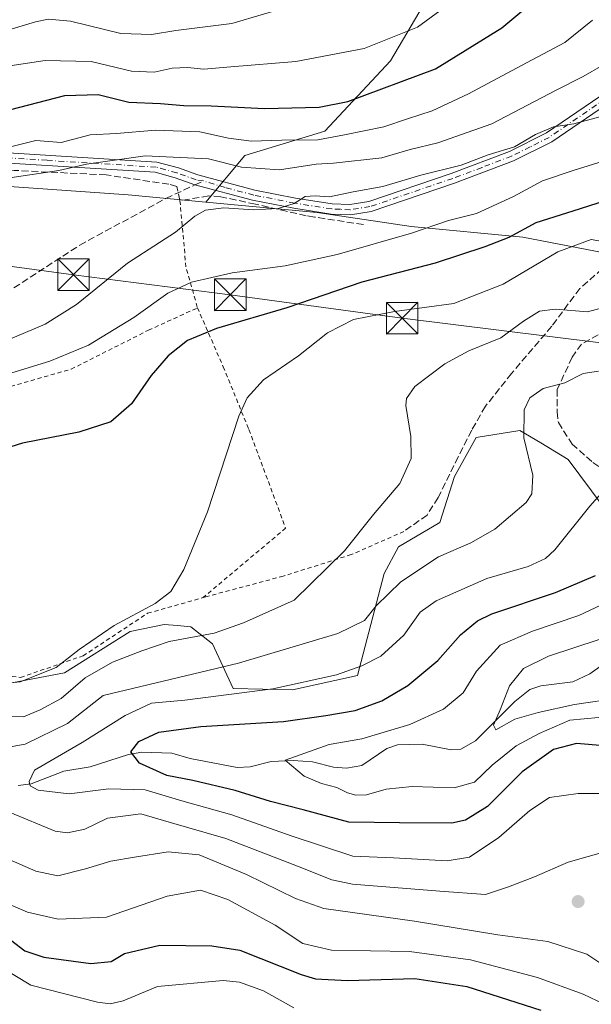
# Model space of a CAD drawing. Units: metres. Extents: x 616811 to 620238, y 4780330 to 4782703.
# Drawn here: x 619589 to 619725, y 4781001 to 4781235 of the extents above; entities that cross this region are included whole.
import ezdxf

# ---------------------------------------------------------------- set-up
doc = ezdxf.new("R2010")
doc.units = ezdxf.units.M
doc.header["$MEASUREMENT"] = 0
for name, pattern in [('DGN Style 2', [1.6480167562047852, 0.988810053722871, -0.6592067024819142]), ('DGN Style 3', [2.307223458686699, 1.648016756204785, -0.6592067024819142]), ('DGN Style 4', [2.6384748266838614, 1.318413404963828, -0.6592067024819142, 0.001648016756204785, -0.6592067024819142])]:
    doc.linetypes.add(name, pattern=pattern)
for name, color, linetype, lineweight in [('Alambrada', 7, 'DGN Style 2', 0), ('Arbolado forestal CxS', 92, 'Continuous', 0), ('Camino Cxs', 7, 'Continuous', 0), ('Camino eje', 30, 'DGN Style 4', 13), ('Cima', 7, 'Continuous', 0), ('Comarca CxS', 21, 'Continuous', 0), ('Comunidad Autónoma CxS', 142, 'Continuous', 0), ('Corriente natural lineal', 142, 'Continuous', 13), ('Curva de nivel maestra', 30, 'Continuous', 30), ('Curva de nivel normal', 30, 'Continuous', 0), ('Municipio CxS', 4, 'Continuous', 0), ('Muro lineal', 1, 'DGN Style 3', 13), ('Pastizal CxS', 92, 'Continuous', 0), ('Prado CxS', 92, 'Continuous', 0), ('Provincia CxS', 1, 'Continuous', 0), ('Punto de cota en terreno', 7, 'Continuous', 0), ('Senda', 7, 'DGN Style 3', 0), ('Senda no paivmentada conexión', 7, 'DGN Style 3', 0), ('Tendido', 6, 'Continuous', 0), ('Torre de tendido puntual', 7, 'Continuous', 0)]:
    doc.layers.add(name, color=color, linetype=linetype, lineweight=lineweight)

# ---------------------------------------------------------------- blocks, each defined once
blk = doc.blocks.new('*U14')
at = {"layer": 'Arbolado forestal CxS', "color": 92, "linetype": 'Continuous', "lineweight": 0}
blk.add_polyline3d([(619584.5103000002, 4781076.906099999, 446.0212000000029), (619600.0560999997, 4781079.7871, 444.9545999999973), (619615.6023000004, 4781089.5811, 444.9361000000063), (619623.6634999998, 4781091.3093, 444.0669000000053), (619626.8419000005, 4781091.020099999, 443.3969999999972), (619629.9967, 4781090.732899999, 442.7017999999953), (619635.1788999997, 4781086.699899999, 440.2783999999957), (619640.1020999998, 4781076.084100001, 433.0865999999951), (619654.1799, 4781075.754100001, 431.3714000000036), (619669.5855, 4781079.1909, 430.8157999999967), (619675.9193000002, 4781103.387700001, 437.850099999996), (619679.3740999997, 4781109.725099999, 438.6543999999994), (619689.1624999996, 4781115.485900001, 438.4747000000062), (619692.6162999999, 4781126.4323, 439.2396000000008), (619697.7981000004, 4781135.6505, 437.1585999999952), (619708.1624999996, 4781137.3783, 435.0706000000064), (619713.1442999998, 4781134.387900001, 434.627999999997), (619719.6785000004, 4781130.465299999, 433.5344999999944), (619736.2770999996, 4781108.132099999, 424.841499999995)], dxfattribs=at)
blk = doc.blocks.new('5PATER')
at = {"layer": 'Punto de cota en terreno', "linetype": 'Continuous', "lineweight": 0}
h = blk.add_hatch(color=51, dxfattribs=at)
edge = h.paths.add_edge_path()
edge.add_ellipse((0, 0), major_axis=(-0.1095731443231308, -0.1110710700762829), ratio=0.9994222409660322, start_angle=0, end_angle=360)
blk = doc.blocks.new('5TTEND')
at = {"layer": 'Cima', "color": 7, "linetype": 'Continuous', "lineweight": 0}
for p, q in [((-0.375, 0.3754), (0.375, -0.3746)), ((0.3720000000000001, 0.3784000000000001), (-0.3720000000000001, -0.3776))]:
    blk.add_line(p, q, dxfattribs=at)
at = {"layer": 'Cima', "color": 7, "linetype": 'Continuous', "lineweight": 0, "flags": 128}
blk.add_lwpolyline([(-0.375, -0.3746), (0.375, -0.3746), (0.375, 0.3754), (-0.375, 0.3754), (-0.3720000000000001, -0.3776)], dxfattribs=at)

msp = doc.modelspace()

# ---------------------------------------------------------------- linework, layer by layer
at = {"layer": 'Alambrada', "color": 7, "linetype": 'DGN Style 2', "lineweight": 0, "extrusion": (0.727304165257044, -0.1259841171582263, 0.6746529874117633), "elevation": -151384.8259340077, "flags": 128}
msp.add_lwpolyline([(4816793.416431998, 138991.3265593452), (4816778.061074539, 138985.2478613853), (4816769.030185537, 138978.8073055224)], dxfattribs=at)
at = {"layer": 'Alambrada', "color": 7, "linetype": 'DGN Style 2', "lineweight": 0}
for points in [[(619547.3201000001, 4781148.220100001, 459.0893000000069), (619547.3800999997, 4781148.090100001, 459.0531999999948), (619549.5301000001, 4781143.1501, 457.4312000000064), (619560.9401000004, 4781141.110099999, 455.6915000000009), (619584.1401000004, 4781146.9101, 456.1778999999952), (619601.6401000004, 4781151.9101, 454.3334999999934), (619619.9501, 4781161.1501, 453.6523000000016), (619631.6201, 4781166.470100001, 452.9033000000054)], [(619631.6201, 4781166.470100001, 452.9033000000054), (619637.7200999996, 4781152.4801, 447.6214999999939), (619643.8400999998, 4781137.5601, 444.6564000000071), (619652.5500999996, 4781114.1601, 442.8159000000014), (619632.9301000005, 4781097.6601, 452.0124999999971)], [(619511.5100999996, 4781117.7501, 450.1619999999967), (619518.0500999996, 4781089.640100001, 453.6324000000022), (619535.6401000004, 4781086.5601, 458.459400000007), (619560.1201, 4781081.5801, 454.6261999999988), (619577.7500999998, 4781080.0001, 456.6627000000008), (619589.6001000004, 4781078.710100001, 453.2945999999939), (619604.4600999998, 4781083.840100001, 449.6836000000039), (619619.7801000001, 4781093.960100001, 454.3007000000071), (619632.9301000005, 4781097.6601, 452.0124999999971)], [(619680.6401000004, 4781113.380100001, 443.2541000000056), (619668.1201, 4781107.870100001, 440.3637000000017), (619651.9901000002, 4781102.770099999, 442.1315000000032), (619633.9200999998, 4781097.940099999, 450.2716999999975), (619632.9301000005, 4781097.6601, 452.0124999999971)]]:
    msp.add_polyline3d(points, dxfattribs=at)
at = {"layer": 'Arbolado forestal CxS', "color": 92, "linetype": 'Continuous', "lineweight": 0}
for points in [[(619633.6042999999, 4781191.547900001, 461.5610000000015), (619660.0500999996, 4781189.078500001, 460.2021999999997), (619682.3833, 4781185.769900001, 457.2945000000037), (619708.8523000004, 4781183.2885, 450.0240999999951), (619745.8739, 4781176.100299999, 442.4839999999967), (619756.8176999995, 4781184.745100001, 448.5317000000068), (619766.0339000003, 4781199.729699999, 453.4671999999992), (619765.4578999998, 4781217.595100001, 461.032600000006), (619782.7370999996, 4781237.767700001, 465.5334000000003), (619802.8960999995, 4781248.140900001, 466.3643000000012), (619817.1964999996, 4781253.144500001, 466.6839999999939), (619830.4433000004, 4781258.331300001, 468.6763000000064), (619838.5075000003, 4781264.671499999, 470.1689999999944), (619845.4197000006, 4781272.164100001, 470.2277999999933), (619855.2119000005, 4781275.045700001, 468.027700000006), (619871.9153000005, 4781290.0295, 474.3554000000004), (619886.3152999999, 4781310.777899999, 483.047900000005), (619884.5869000005, 4781322.303500001, 485.8144999999931), (619877.0991000002, 4781324.0329, 486.209799999997), (619857.5147000002, 4781317.6939, 487.9808000000049), (619844.2675000001, 4781318.846100001, 490.0516999999964), (619837.9313000003, 4781325.761499999, 492.9507000000012), (619824.7021000005, 4781358.960300001, 504.3634000000021)], [(619745.8739, 4781176.100299999, 442.4839999999967), (619708.8523000004, 4781183.2885, 450.0240999999951), (619682.3833, 4781185.769900001, 457.2945000000037), (619660.0500999996, 4781189.078500001, 460.2021999999997), (619633.6042999999, 4781191.547900001, 461.5610000000015), (619642.8762999997, 4781202.650900001, 468.9955000000046), (619661.8904999997, 4781208.415899999, 472.6781999999948), (619677.4477000004, 4781225.1347, 479.4823000000034), (619687.2424999997, 4781241.854499999, 482.8911999999983)], [(619687.2424999997, 4781241.854499999, 482.8911999999983), (619677.4477000004, 4781225.1347, 479.4823000000034), (619661.8904999997, 4781208.415899999, 472.6781999999948), (619642.8762999997, 4781202.650900001, 468.9955000000046), (619633.6042999999, 4781191.547900001, 461.5610000000015)], [(619584.5103000002, 4781076.906099999, 446.0212000000029), (619600.0560999997, 4781079.7871, 444.9545999999973), (619615.6023000004, 4781089.5811, 444.9361000000063), (619623.6634999998, 4781091.3093, 444.0669000000053), (619626.8419000005, 4781091.020099999, 443.3969999999972), (619629.9967, 4781090.732899999, 442.7017999999953), (619635.1788999997, 4781086.699899999, 440.2783999999957), (619640.1020999998, 4781076.084100001, 433.0865999999951), (619654.1799, 4781075.754100001, 431.3714000000036), (619669.5855, 4781079.1909, 430.8157999999967), (619675.9193000002, 4781103.387700001, 437.850099999996), (619679.3740999997, 4781109.725099999, 438.6543999999994), (619689.1624999996, 4781115.485900001, 438.4747000000062), (619692.6162999999, 4781126.4323, 439.2396000000008), (619697.7981000004, 4781135.6505, 437.1585999999952), (619708.1624999996, 4781137.3783, 435.0706000000064), (619713.1442999998, 4781134.387900001, 434.627999999997), (619719.6785000004, 4781130.465299999, 433.5344999999944), (619736.2770999996, 4781108.132099999, 424.841499999995)]]:
    msp.add_polyline3d(points, dxfattribs=at)
at = {"layer": 'Camino Cxs', "color": 7, "linetype": 'Continuous', "lineweight": 0}
for points in [[(619570.1801000005, 4781204.340100001, 482.3046999999933), (619621.9901000002, 4781201.090100001, 470.9014000000025), (619627.0701000001, 4781199.700099999, 468.3377999999939), (619631.6700999998, 4781198.020099999, 464.8904000000039), (619645.2500999998, 4781194.450099999, 468.0026999999973), (619654.9001000002, 4781192.550100001, 464.0899000000064), (619663.6101000002, 4781191.1801, 466.4168999999966), (619667.8101000005, 4781191.0001, 463.7032000000036), (619672.2801000001, 4781191.710100001, 461.8724999999977), (619691.8400999998, 4781198.350099999, 474.0197999999946), (619705.7001, 4781203.610099999, 474.0028000000021), (619714.5000999998, 4781208.0101, 470.9499000000069), (619732.5900999998, 4781220.390100001, 476.4977999999974)], [(619570.1801000005, 4781204.340100001, 482.3046999999933), (619621.9901000002, 4781201.090100001, 470.9014000000025), (619627.0701000001, 4781199.700099999, 468.3377999999939), (619631.6700999998, 4781198.020099999, 464.8904000000039), (619645.2500999998, 4781194.450099999, 468.0026999999973), (619654.9001000002, 4781192.550100001, 464.0899000000064), (619663.6101000002, 4781191.1801, 466.4168999999966), (619667.8101000005, 4781191.0001, 463.7032000000036), (619672.2801000001, 4781191.710100001, 461.8724999999977), (619691.8400999998, 4781198.350099999, 474.0197999999946), (619705.7001, 4781203.610099999, 474.0028000000021), (619714.5000999998, 4781208.0101, 470.9499000000069), (619732.5900999998, 4781220.390100001, 476.4977999999974)], [(619733.7301000003, 4781218.190099999, 475.1545999999944), (619715.7500999998, 4781205.890100001, 469.2391000000061), (619706.6901000004, 4781201.350099999, 473.6509999999981), (619692.6700999998, 4781196.040100001, 474.6662000000069), (619672.8701, 4781189.3201, 461.8105000000069), (619667.9600999998, 4781188.540100001, 463.3313999999955), (619663.3601000002, 4781188.7301, 465.520399999994), (619654.4700999996, 4781190.130100001, 462.7473999999929), (619644.7001, 4781192.050100001, 465.442200000005), (619630.9792999999, 4781195.660700001, 463.6203999999998), (619626.3300999999, 4781197.360099999, 465.6937999999937), (619621.5900999998, 4781198.6601, 467.6110999999946), (619570.1201, 4781201.880100001, 481.8484000000026)], [(619733.7301000003, 4781218.190099999, 475.1545999999944), (619715.7500999998, 4781205.890100001, 469.2391000000061), (619706.6901000004, 4781201.350099999, 473.6509999999981), (619692.6700999998, 4781196.040100001, 474.6662000000069), (619672.8701, 4781189.3201, 461.8105000000069), (619667.9600999998, 4781188.540100001, 463.3313999999955), (619663.3601000002, 4781188.7301, 465.520399999994), (619654.4700999996, 4781190.130100001, 462.7473999999929), (619644.7001, 4781192.050100001, 465.442200000005), (619630.9792999999, 4781195.660700001, 463.6203999999998), (619626.3300999999, 4781197.360099999, 465.6937999999937), (619621.5900999998, 4781198.6601, 467.6110999999946), (619570.1201, 4781201.880100001, 481.8484000000026)]]:
    msp.add_polyline3d(points, dxfattribs=at)
at = {"layer": 'Camino eje', "color": 30, "linetype": 'DGN Style 4', "lineweight": 13}
for points in [[(619742.4659000002, 4781222.720100001, 470.7495999999956), (619737.9401000004, 4781221.095100001, 477.6989999999933), (619733.1601, 4781219.290100001, 475.7514999999985), (619715.1250999998, 4781206.950099999, 469.9661999999954), (619710.5950999996, 4781204.6801, 471.7893999999943), (619706.1951000001, 4781202.4801, 473.5197999999946), (619699.1851000005, 4781199.825099999, 474.0865999999951), (619692.2550999997, 4781197.1951, 474.6542999999947), (619672.5751, 4781190.515100001, 461.8025999999954), (619667.8850999996, 4781189.770099999, 463.5145000000048), (619665.5850999998, 4781189.8651, 464.7538999999961), (619663.4851000002, 4781189.9551, 465.9795000000013), (619654.6851000005, 4781191.340100001, 463.4073999999965), (619644.9751000004, 4781193.2501, 466.4640000000073), (619638.1851000005, 4781195.0351, 464.6298999999999), (619633.0077000001, 4781196.5897, 463.7848999999987)], [(619633.0077000001, 4781196.5897, 463.7848999999987), (619631.3051000005, 4781196.850099999, 464.1331999999966), (619626.7001, 4781198.530099999, 466.998900000006), (619621.7901, 4781199.8751, 469.2801000000036), (619595.8850999996, 4781201.5001, 473.4526000000042), (619570.1501000002, 4781203.110099999, 482.7761000000028), (619567.6651, 4781203.075099999, 484.2217999999993), (619565.0500999996, 4781203.0351, 482.804999999993), (619559.9600999998, 4781202.2751, 479.8968000000023), (619555.4700999996, 4781201.1251, 476.758799999996), (619541.3201000001, 4781196.085100001, 472.8638999999966), (619539.0251000002, 4781195.495100001, 472.2801000000036), (619536.6051000003, 4781194.8751, 471.7289000000019), (619533.8651000002, 4781194.5001, 471.4014000000025), (619531.2150999998, 4781194.140100001, 471.0629000000045), (619524.8551000003, 4781193.4901, 470.653999999995), (619518.4751000004, 4781192.840100001, 470.4756000000052), (619517.1993000006, 4781192.5417, 470.2890000000043)]]:
    msp.add_polyline3d(points, dxfattribs=at)
at = {"layer": 'Comarca CxS', "color": 21, "linetype": 'Continuous', "lineweight": 0}
msp.add_3dface([(620238.0400009258, 4780388.929982164), (616850.8700008983, 4780329.979982166), (616811.1000008978, 4782643.559982143), (620197.1400009242, 4782702.509982143)], dxfattribs=at)
at = {"layer": 'Comunidad Autónoma CxS', "color": 142, "linetype": 'Continuous', "lineweight": 0}
msp.add_3dface([(620238.0400009258, 4780388.929982164), (616850.8700008983, 4780329.979982166), (616811.1000008978, 4782643.559982143), (620197.1400009242, 4782702.509982143)], dxfattribs=at)
at = {"layer": 'Corriente natural lineal', "color": 142, "linetype": 'Continuous', "lineweight": 13}
msp.add_polyline3d([(619588.9923, 4781053.090700001, 430.6376000000019), (619592.1142999995, 4781053.421, 430.130799999999), (619599.8756999997, 4781056.4529, 428.6330000000017), (619606.1293000003, 4781057.490800001, 427.3325000000041), (619615.2566000001, 4781060.438100001, 425.922000000006), (619618.3872999996, 4781060.9332, 424.5807000000059), (619625.5163000004, 4781060.705800001, 423.5694999999978), (619629.8636999996, 4781059.4889, 423.4360000000015), (619641.0643999996, 4781057.334100001, 422.2755000000034), (619644.1506000003, 4781057.493600001, 421.9345999999932), (619649.1085999999, 4781058.723900001, 422.0305999999982), (619654.3317999998, 4781058.978399999, 421.6162999999942), (619658.8986999998, 4781058.708000001, 420.6549999999989), (619663.8821999999, 4781057.4157, 419.3122000000003), (619667.0124000004, 4781057.151000001, 418.9244000000036), (619670.6607999997, 4781057.7917, 418.4326000000001), (619676.5604999998, 4781061.798599999, 419.5163999999932), (619679.1409999998, 4781062.694700001, 419.4535999999935), (619684.9669000005, 4781062.897, 418.8506999999955), (619691.8278000001, 4781061.547499999, 417.6294999999955), (619694.1709000003, 4781061.6569, 417.2176999999938), (619697.6453999998, 4781063.6823, 416.7994000000036), (619706.9884000003, 4781073.016200001, 415.1178999999975), (619710.5373000001, 4781075.8369, 414.3763999999938), (619713.1178000001, 4781076.7138, 413.6067999999942), (619720.7128, 4781077.6962, 412.5896999999969), (619724.7666999997, 4781079.572799999, 412.9943000000058), (619731.3258999997, 4781084.266000001, 414.5451999999932)], dxfattribs=at)
at = {"layer": 'Curva de nivel maestra', "color": 30, "linetype": 'Continuous', "lineweight": 30, "flags": 128}
for points, elevation in [([(619587.3099999996, 4781213.5801), (619600.0999999996, 4781216.860099999), (619608.0199999996, 4781217.120100001), (619615.3200000003, 4781215.3201), (619622.8499999996, 4781214.960100001), (619628.3499999996, 4781214.5001), (619634.8700000001, 4781214.440099999), (619647.4900000002, 4781213.8201), (619660.4800000006, 4781214.140100001), (619667.3499999996, 4781215.440099999), (619688.1200000001, 4781223.220100001), (619703.8700000001, 4781232.960100001), (619713.8700000001, 4781241.3301)], 475), ([(619730.4000000004, 4781192.550100001), (619720.7400000002, 4781189.4001), (619711.9699999997, 4781186.620100001), (619705.5899999999, 4781183.140100001), (619699.8700000001, 4781180.9801), (619688.0700000003, 4781177.050100001), (619670.6799999997, 4781172.540100001), (619652.7999999998, 4781166.4901), (619636.1399999997, 4781161.5701), (619629.2599999999, 4781158.710100001), (619624.6600000003, 4781155.040100001), (619620.6200000001, 4781150.370100001), (619615.9299999997, 4781143.710100001), (619611, 4781139.380100001), (619603.4299999997, 4781136.960100001), (619590.0599999996, 4781134.340100001), (619581.6500000004, 4781131.710100001)], 450), ([(619733.8399999999, 4781062.030099999), (619721.6399999997, 4781063.050100001), (619716.1600000003, 4781061.640100001), (619708.7400000002, 4781056.270099999), (619700.5099999999, 4781048.100099999), (619695.2300000006, 4781044.840100001), (619692.0499999998, 4781044.140100001), (619679.5899999999, 4781044.1601), (619667.5499999998, 4781044.3201), (619656.7300000006, 4781047.2401), (619648.9299999997, 4781049.2601), (619640.5300000003, 4781051.890100001), (619630.5, 4781054.2601), (619624.3099999996, 4781055.4301), (619617.8799999999, 4781058.390100001), (619615.7999999998, 4781061.0601), (619617.6799999997, 4781063.520099999), (619622.4400000004, 4781065.700099999), (619632.4000000004, 4781067.100099999), (619652.0199999996, 4781068.280099999), (619662.0700000003, 4781069.690099999), (619669.0599999996, 4781070.9001), (619675.4100000003, 4781073.170100001), (619681.5800000001, 4781076.770099999), (619688.6600000003, 4781082.7501), (619694.0499999998, 4781088.790100001), (619698.1500000004, 4781092.170100001), (619701.5300000003, 4781093.8201), (619716.6500000004, 4781098.880100001), (619726.0999999996, 4781102.940099999)], 425), ([(619585.1200000001, 4781017.9801), (619590.5899999999, 4781013.770099999), (619595.0899999999, 4781012.2601), (619606.2800000003, 4781010.800100001), (619611.1100000005, 4781011.270099999), (619614.2699999996, 4781013.1601), (619622.7000000002, 4781015.170100001), (619635.0599999996, 4781014.9801), (619641.6500000004, 4781013.920100001), (619656.2100000001, 4781008.190099999), (619659.6500000004, 4781007.1501), (619667.2100000001, 4781006.7501), (619683.2000000002, 4781007.200099999), (619695.5599999996, 4781005.3301), (619713.1600000003, 4780999.690099999)], 450)]:
    msp.add_lwpolyline(points, dxfattribs=dict(at, elevation=elevation))
at = {"layer": 'Curva de nivel normal', "color": 30, "linetype": 'Continuous', "lineweight": 0, "flags": 128}
for points, elevation in [([(619692.4100000003, 4781239.350000001), (619683.8799999999, 4781233.130000001), (619671.2199999997, 4781228.060000001), (619654.9800000006, 4781224.960000001), (619639.5199999996, 4781223.680000001), (619633.1100000005, 4781223.140000001), (619629.2800000003, 4781223.550000001), (619625.5999999996, 4781223.4), (619621.3099999996, 4781222.449999999), (619615.9600000001, 4781222.630000001), (619606.3300000001, 4781224.960000001), (619595.4699999997, 4781225.17), (619577.0099999999, 4781222.449999999), (619560.8099999996, 4781219.75), (619539.8799999999, 4781218.74), (619529.3799999999, 4781218.730000001), (619522.5800000001, 4781218.58), (619514.0700000003, 4781219.529999999), (619507.5, 4781221.41), (619502.1200000001, 4781222.65), (619495.4600000001, 4781224.550000001), (619489.0099999999, 4781226.74), (619469.1799999997, 4781238.960000001)], 480), ([(619654.8399999999, 4781238.390000001), (619639.7599999999, 4781233.980000001), (619626.4400000004, 4781232.310000001), (619620.7300000006, 4781231.359999999), (619613.4299999997, 4781231.619999999), (619601.4299999997, 4781234.57), (619596.25, 4781235.039999999), (619593.1799999997, 4781234.380000001), (619578.54, 4781230.01), (619565.5899999999, 4781227.34), (619550.8099999996, 4781226.699999999), (619540.1900000004, 4781227.199999999), (619527.8799999999, 4781228.83), (619516.6500000004, 4781231.4), (619499.3700000001, 4781237.119999999)], 485), ([(619587.2199999997, 4781204.710000001), (619593.2400000002, 4781206.210000001), (619599.2699999996, 4781205.75), (619606.0999999996, 4781207.58), (619612.3600000005, 4781207.83), (619621.6100000005, 4781208.640000001), (619632.2100000001, 4781208.300000001), (619639.0099999999, 4781206.789999999), (619644.4199999999, 4781206.07), (619651.6799999997, 4781206.279999999), (619660.2100000001, 4781206.4), (619666.54, 4781207.57), (619675.8700000001, 4781209.42), (619681.5199999996, 4781211.359999999), (619687.3300000001, 4781213.230000001), (619696, 4781217.26), (619709.7400000002, 4781224.630000001), (619718.8700000001, 4781229.51), (619725.3899999997, 4781234.810000001)], 470), ([(619587.0800000001, 4781197.34), (619598.6500000004, 4781199.08), (619605.2599999999, 4781200.59), (619619.2100000001, 4781202.600000001), (619634.2599999999, 4781201.82), (619642.0800000001, 4781199.9), (619651.0599999996, 4781199.220000001), (619659.8099999996, 4781200.59), (619663.8799999999, 4781200.82), (619675.4299999997, 4781202.050000001), (619682.1100000005, 4781204.050000001), (619688.6699999999, 4781205.65), (619701.5099999999, 4781210.15), (619716.7800000003, 4781218.15), (619723.2000000002, 4781221.41), (619727.8600000005, 4781224.109999999)], 465), ([(619577.2199999997, 4781154.949999999), (619595.4600000001, 4781162.600000001), (619602.9000000004, 4781167.300000001), (619615, 4781177.060000001), (619626.3799999999, 4781184.439999999), (619631, 4781188.220000001), (619633.54, 4781189.689999999), (619637.8799999999, 4781190.199999999), (619644.8799999999, 4781189.74), (619650.8099999996, 4781190.029999999), (619654.5999999996, 4781191.220000001), (619657.1799999997, 4781192.890000001), (619659.5800000001, 4781193.100000001), (619662.9699999997, 4781192.789999999), (619668.5899999999, 4781194.050000001), (619675.6100000005, 4781195.32), (619684.6500000004, 4781197.970000001), (619694.25, 4781200.32), (619700.6299999999, 4781202.77), (619706.8700000001, 4781204.720000001), (619711.9199999999, 4781207.640000001), (619716.1900000004, 4781209.480000001), (619720.9900000002, 4781210.180000001), (619727.2000000002, 4781211.83)], 460), ([(619586.4699999997, 4781150.76), (619596.5199999996, 4781153.810000001), (619605.7599999999, 4781157.609999999), (619616.5199999996, 4781164.189999999), (619624.54, 4781169.970000001), (619630.2100000001, 4781172.600000001), (619639.8799999999, 4781174.789999999), (619652.4299999997, 4781176.439999999), (619664.7699999996, 4781179.109999999), (619682.4199999999, 4781184.220000001), (619691.2000000002, 4781187.199999999), (619697.9000000004, 4781188.859999999), (619706.6699999999, 4781192.869999999), (619713.5700000003, 4781196.619999999), (619720.8700000001, 4781199.07), (619729.2000000002, 4781201.699999999)], 455), ([(619730.5, 4781181.76), (619725.0999999996, 4781182.66), (619717.1799999997, 4781179.789999999), (619704.1900000004, 4781172.100000001), (619692.5199999996, 4781167.5), (619678.4100000003, 4781165.619999999), (619668.6399999997, 4781163.67), (619662.4800000006, 4781160.5), (619655.5700000003, 4781155.039999999), (619647.3200000003, 4781149.369999999), (619643.3899999997, 4781145.100000001), (619641.4199999999, 4781140.710000001), (619633.9900000002, 4781118.039999999), (619628.3600000005, 4781104.32), (619625.3200000003, 4781099.130000001), (619621.54, 4781096.26), (619611.7999999998, 4781091.029999999), (619603.5199999996, 4781085.380000001), (619598.0800000001, 4781081.07), (619589.5199999996, 4781077.699999999), (619580.5099999999, 4781076.789999999)], 445), ([(619582.0300000003, 4781069.529999999), (619590.2699999996, 4781069.34), (619594.25, 4781071.039999999), (619599.25, 4781073.74), (619604.9500000002, 4781078.619999999), (619611.4500000002, 4781082.32), (619618.4199999999, 4781085), (619624.8499999996, 4781087.25), (619635.54, 4781089.230000001), (619642.54, 4781091.699999999), (619654.5800000001, 4781097.050000001), (619666.5300000003, 4781108.75), (619673.4199999999, 4781117.369999999), (619679.6500000004, 4781124.800000001), (619682.3499999996, 4781130.710000001), (619682.2999999998, 4781135.930000001), (619681.1299999999, 4781143.279999999), (619681.2300000006, 4781144.970000001), (619683.2300000006, 4781147.76), (619690.3200000003, 4781153.199999999), (619696.0700000003, 4781156.300000001), (619703.6799999997, 4781159.350000001), (619709.0700000003, 4781163.32), (619712.8700000001, 4781165.67), (619716.54, 4781166.180000001), (619724.2300000006, 4781165.5), (619729.5300000003, 4781166.92)], 440), ([(619726.8099999996, 4781151.430000001), (619723.2000000002, 4781150.890000001), (619718.8700000001, 4781148.689999999), (619713.7000000002, 4781147.32), (619710.5199999996, 4781145.140000001), (619709.2300000006, 4781142.24), (619709.1299999999, 4781135.640000001), (619711.2699999996, 4781126.710000001), (619710.9900000002, 4781122.279999999), (619709.6699999999, 4781120.24), (619702.2000000002, 4781113.930000001), (619696.5300000003, 4781110.689999999), (619688.8700000001, 4781107.369999999), (619679.9100000003, 4781101.430000001), (619674.04, 4781095.74), (619671.2400000002, 4781092.230000001), (619664.9100000003, 4781089.130000001), (619641.3600000005, 4781082.100000001), (619609.2199999997, 4781074.4), (619600.75, 4781067.74), (619590.6900000004, 4781062.859999999), (619587.6299999999, 4781062.32)], 435), ([(619736.3700000001, 4781051.15), (619722.04, 4781051.140000001), (619715.2400000002, 4781050.220000001), (619710.5300000003, 4781047.09), (619703.2000000002, 4781040.720000001), (619696.2000000002, 4781036.029999999), (619690.8700000001, 4781035.15), (619678.2000000002, 4781035.880000001), (619668.54, 4781036.310000001), (619653.8600000005, 4781041.100000001), (619639.79, 4781046.100000001), (619627.8799999999, 4781049.42), (619619.1500000004, 4781052.02), (619610.5599999996, 4781052.300000001), (619601.1100000005, 4781051.08), (619593.7999999998, 4781051.960000001), (619591.8799999999, 4781052.949999999), (619591.6799999997, 4781053.970000001), (619592.9000000004, 4781056.730000001), (619604.2100000001, 4781063.300000001), (619614.4100000003, 4781069.699999999), (619620.6699999999, 4781072.600000001), (619628.5700000003, 4781073.34), (619649.5199999996, 4781075.99), (619664.5899999999, 4781079.32), (619670.6399999997, 4781081.439999999), (619675.1200000001, 4781083.800000001), (619680.5800000001, 4781088.710000001), (619684.5, 4781094.180000001), (619688.3300000001, 4781096.890000001), (619700.2999999998, 4781102.180000001), (619710.1699999999, 4781105.050000001), (619714.2999999998, 4781106.980000001), (619716.4900000002, 4781109.050000001), (619724.79, 4781119.380000001), (619730.04, 4781125.26)], 430), ([(619730.2699999996, 4781069.480000001), (619720, 4781068.550000001), (619712.7800000003, 4781065.380000001), (619707.2599999999, 4781062.5), (619701.5800000001, 4781057.890000001), (619697.3799999999, 4781053.859999999), (619692.6100000005, 4781052.51), (619682.5999999996, 4781052.83), (619676.3899999997, 4781052.16), (619671.75, 4781050.83), (619669.2199999997, 4781050.720000001), (619667.2300000006, 4781051.34), (619664.7199999997, 4781052.609999999), (619661.0700000003, 4781053.51), (619656.9800000006, 4781055.26), (619652.4100000003, 4781059.060000001), (619662.9100000003, 4781062.75), (619670.6100000005, 4781064.109999999), (619682.0300000003, 4781067.57), (619690.04, 4781071.210000001), (619694.7000000002, 4781075.039999999), (619697.8700000001, 4781080.220000001), (619703.5300000003, 4781086.390000001), (619711.2000000002, 4781089.710000001), (619722.2000000002, 4781093.380000001), (619742.1900000004, 4781102.84)], 420), ([(619731.9699999997, 4781073.83), (619721.1200000001, 4781072.310000001), (619712.54, 4781070.390000001), (619706.9500000002, 4781068.800000001), (619702.4500000002, 4781066.300000001), (619701.8899999997, 4781067.350000001), (619703.5099999999, 4781071.02), (619705.7400000002, 4781076.720000001), (619709.04, 4781080.859999999), (619715, 4781083.789999999), (619727, 4781087.680000001)], 415), ([(619587.1100000005, 4781046.619999999), (619597.8300000001, 4781042.24), (619600.7300000006, 4781041.810000001), (619604.8600000005, 4781042.699999999), (619610.2100000001, 4781045.310000001), (619618.1600000003, 4781046.34), (619624.9000000004, 4781044.359999999), (619638.3600000005, 4781040.439999999), (619655.3499999996, 4781033.869999999), (619663.4900000002, 4781030.65), (619668.4299999997, 4781029.619999999), (619689.1500000004, 4781028), (619699.9800000006, 4781027.189999999), (619705.4600000001, 4781029.029999999), (619711.6399999997, 4781031.4), (619719.6799999997, 4781034.84), (619729.1200000001, 4781037.57)], 435), ([(619729.5599999996, 4781009.350000001), (619724.1100000005, 4781013), (619714.79, 4781015.99), (619702.9800000006, 4781017.58), (619683.1699999999, 4781020.850000001), (619661.6299999999, 4781023.850000001), (619654.9000000004, 4781026.24), (619643.2400000002, 4781031.92), (619632.0300000003, 4781036.57), (619624.6699999999, 4781037.310000001), (619616.6600000003, 4781036), (619611.0300000003, 4781035.060000001), (619605.0499999998, 4781033.279999999), (619598.4699999997, 4781031.640000001), (619593.2000000002, 4781032.710000001), (619580.4400000004, 4781038.220000001)], 440), ([(619576.3799999999, 4781029.310000001), (619591.2199999997, 4781022.949999999), (619598.5499999998, 4781021.32), (619610.04, 4781021.789999999), (619624.3899999997, 4781026.779999999), (619632.3399999999, 4781028.199999999), (619638.7999999998, 4781025.980000001), (619650.0300000003, 4781019.880000001), (619656.6600000003, 4781015.52), (619663.4699999997, 4781013.99), (619681.9299999997, 4781013.630000001), (619696.4100000003, 4781011.630000001), (619712.3399999999, 4781007.470000001), (619723.2400000002, 4781003.480000001), (619728.2199999997, 4781001.15)], 445), ([(619654.4800000006, 4781000.279999999), (619647.2999999998, 4781004.26), (619641.6299999999, 4781006.34), (619637.6799999997, 4781006.789999999), (619622.0899999999, 4781005.300000001), (619613.9600000001, 4781001.930000001), (619610.8399999999, 4781001.230000001), (619607.8700000001, 4781001.609999999), (619592.0499999998, 4781005.65), (619581.3499999996, 4781012.02)], 455)]:
    msp.add_lwpolyline(points, dxfattribs=dict(at, elevation=elevation))
at = {"layer": 'Municipio CxS', "color": 4, "linetype": 'Continuous', "lineweight": 0}
msp.add_3dface([(620238.0400009258, 4780388.929982164), (616850.8700008983, 4780329.979982166), (616811.1000008978, 4782643.559982143), (620197.1400009242, 4782702.509982143)], dxfattribs=at)
at = {"layer": 'Muro lineal', "color": 1, "linetype": 'DGN Style 3', "lineweight": 13}
for points in [[(619671.0301000001, 4781186.2401, 462.6983999999939), (619659.3901000004, 4781188.020099999, 463.8218999999954), (619657.4600999998, 4781188.3301, 462.8303000000015), (619645.3701, 4781191.100099999, 465.1633000000002), (619637.1700999998, 4781192.840100001, 462.6818999999959), (619634.3000999996, 4781193.050100001, 462.3730999999971), (619627.4600999998, 4781191.940099999, 462.1441999999952), (619626.6700999998, 4781195.2501, 464.2321999999986), (619624.8300999999, 4781195.800100001, 464.656799999997), (619609.9401000004, 4781198.040100001, 468.6967000000004), (619588.1001000004, 4781199.100099999, 468.962400000004), (619567.1601, 4781199.840100001, 479.883600000001), (619560.3501000004, 4781199.090100001, 474.6496999999945), (619553.6401000004, 4781196.440099999, 470.4962999999989), (619548.4801000003, 4781192.950099999, 473.7943999999989), (619544.4200999998, 4781188.1601, 471.8770999999979), (619542.7401000002, 4781183.920100001, 468.7492999999959), (619542.7801000001, 4781181.390100001, 466.8473999999987), (619542.8501000004, 4781173.390100001, 462.6714000000065), (619544.6401000004, 4781161.630100001, 460.0678000000044), (619544.7100999998, 4781155.850099999, 460.2667999999976), (619547.8901000004, 4781152.7401, 459.7773000000016), (619547.3201000001, 4781148.220100001, 459.0893000000069), (619561.2600999996, 4781147.690099999, 459.0231000000058)], [(619737.8000999996, 4781181.920100001, 462.3119000000006), (619731.2100999998, 4781178.790100001, 451.730899999995), (619722.4401000004, 4781171.090100001, 445.1986999999936), (619715.7301000003, 4781162.090100001, 443.1252999999998), (619706.1901000004, 4781150.890100001, 442.0627999999998), (619699.9801000003, 4781143.100099999, 441.9060999999929), (619696.7301000003, 4781137.4101, 443.568299999999), (619693.5500999996, 4781131.090100001, 440.0056999999942), (619688.7801000001, 4781121.420100001, 439.7909999999974), (619686.1401000004, 4781117.270099999, 440.0247999999993), (619680.6401000004, 4781113.380100001, 443.2541000000056)], [(619737.8000999996, 4781181.920100001, 462.3119000000006), (619735.0500999996, 4781176.210100001, 451.7835000000051), (619732.8800999997, 4781169.770099999, 446.4226000000053), (619730.8501000004, 4781162.2601, 439.7305000000051), (619722.8400999998, 4781157.880100001, 439.771900000007), (619720.5800999999, 4781154.720100001, 443.0215999999928), (619717.0601000005, 4781147.0801, 447.3573000000034), (619717.0100999996, 4781141.7601, 446.0608000000066), (619717.3201000001, 4781139.2501, 443.0675000000047), (619720.5701000001, 4781134.140100001, 441.3386000000028), (619725.5401, 4781129.7301, 440.3028000000049), (619730.3901000004, 4781126.4001, 439.4336000000039), (619733.0100999996, 4781121.860099999, 438.2548999999999), (619737.2100999998, 4781109.050100001, 431.9694000000018), (619744.8300999999, 4781096.940099999, 427.0635000000038), (619756.2200999996, 4781085.690099999, 421.2716999999975), (619762.9901000002, 4781088.6801, 420.568299999999), (619774.2100999998, 4781092.690099999, 422.6548000000039), (619787.0500999996, 4781095.7601, 418.2584000000061), (619799.3501000004, 4781099.770099999, 420.8864999999933), (619811.7100999998, 4781104.140100001, 422.1169999999984), (619825.8701, 4781106.9801, 424.5816999999952)]]:
    msp.add_polyline3d(points, dxfattribs=at)
at = {"layer": 'Pastizal CxS', "color": 92, "linetype": 'Continuous', "lineweight": 0}
for points in [[(619687.2424999997, 4781241.854499999, 482.8911999999983), (619677.4477000004, 4781225.1347, 479.4823000000034), (619661.8904999997, 4781208.415899999, 472.6781999999948), (619642.8762999997, 4781202.650900001, 468.9955000000046), (619633.6042999999, 4781191.547900001, 461.5610000000015), (619615.1791000003, 4781193.275699999, 463.3145999999979), (619582.3597999997, 4781195.5799, 466.2679999999964), (619558.7527000001, 4781195.0033, 467.9956999999995), (619546.0853000004, 4781191.547900001, 468.6926999999997), (619535.7210999997, 4781185.209899999, 467.0381000000052), (619518.4483000003, 4781179.448899999, 463.9199999999983), (619505.2045, 4781174.840100001, 461.9603999999963), (619480.6612999998, 4781161.079500001, 458.6622000000062), (619466.8422999998, 4781157.046499999, 456.7416999999987), (619444.3869000003, 4781157.046499999, 450.9651000000013)], [(619687.2424999997, 4781241.854499999, 482.8911999999983), (619677.4477000004, 4781225.1347, 479.4823000000034), (619661.8904999997, 4781208.415899999, 472.6781999999948), (619642.8762999997, 4781202.650900001, 468.9955000000046), (619633.6042999999, 4781191.547900001, 461.5610000000015)], [(619633.6042999999, 4781191.547900001, 461.5610000000015), (619615.1791000003, 4781193.275699999, 463.3145999999979), (619582.3597999997, 4781195.5799, 466.2679999999964), (619558.7527000001, 4781195.0033, 467.9956999999995), (619546.0853000004, 4781191.547900001, 468.6926999999997), (619535.7210999997, 4781185.209899999, 467.0381000000052), (619518.4483000003, 4781179.448899999, 463.9199999999983), (619505.2045, 4781174.840100001, 461.9603999999963), (619480.6612999998, 4781161.079500001, 458.6622000000062), (619466.8422999998, 4781157.046499999, 456.7416999999987), (619444.3869000003, 4781157.046499999, 450.9651000000013)]]:
    msp.add_polyline3d(points, dxfattribs=at)
at = {"layer": 'Prado CxS', "color": 92, "linetype": 'Continuous', "lineweight": 0}
for points in [[(619633.6042999999, 4781191.547900001, 461.5610000000015), (619660.0500999996, 4781189.078500001, 460.2021999999997), (619682.3833, 4781185.769900001, 457.2945000000037), (619708.8523000004, 4781183.2885, 450.0240999999951), (619745.8739, 4781176.100299999, 442.4839999999967), (619756.8176999995, 4781184.745100001, 448.5317000000068), (619766.0339000003, 4781199.729699999, 453.4671999999992), (619765.4578999998, 4781217.595100001, 461.032600000006), (619782.7370999996, 4781237.767700001, 465.5334000000003), (619802.8960999995, 4781248.140900001, 466.3643000000012), (619817.1964999996, 4781253.144500001, 466.6839999999939), (619830.4433000004, 4781258.331300001, 468.6763000000064), (619838.5075000003, 4781264.671499999, 470.1689999999944), (619845.4197000006, 4781272.164100001, 470.2277999999933), (619855.2119000005, 4781275.045700001, 468.027700000006), (619871.9153000005, 4781290.0295, 474.3554000000004), (619886.3152999999, 4781310.777899999, 483.047900000005), (619884.5869000005, 4781322.303500001, 485.8144999999931), (619877.0991000002, 4781324.0329, 486.209799999997), (619857.5147000002, 4781317.6939, 487.9808000000049), (619844.2675000001, 4781318.846100001, 490.0516999999964), (619837.9313000003, 4781325.761499999, 492.9507000000012), (619824.7021000005, 4781358.960300001, 504.3634000000021)], [(619444.3869000003, 4781157.046499999, 450.9651000000013), (619466.8422999998, 4781157.046499999, 456.7416999999987), (619480.6612999998, 4781161.079500001, 458.6622000000062), (619505.2045, 4781174.840100001, 461.9603999999963), (619518.4483000003, 4781179.448899999, 463.9199999999983), (619535.7210999997, 4781185.209899999, 467.0381000000052), (619546.0853000004, 4781191.547900001, 468.6926999999997), (619558.7527000001, 4781195.0033, 467.9956999999995), (619582.3597999997, 4781195.5799, 466.2679999999964), (619615.1791000003, 4781193.275699999, 463.3145999999979), (619633.6042999999, 4781191.547900001, 461.5610000000015), (619660.0500999996, 4781189.078500001, 460.2021999999997), (619682.3833, 4781185.769900001, 457.2945000000037), (619708.8523000004, 4781183.2885, 450.0240999999951), (619745.8739, 4781176.100299999, 442.4839999999967)], [(619633.6042999999, 4781191.547900001, 461.5610000000015), (619615.1791000003, 4781193.275699999, 463.3145999999979), (619582.3597999997, 4781195.5799, 466.2679999999964), (619558.7527000001, 4781195.0033, 467.9956999999995), (619546.0853000004, 4781191.547900001, 468.6926999999997), (619535.7210999997, 4781185.209899999, 467.0381000000052), (619518.4483000003, 4781179.448899999, 463.9199999999983), (619505.2045, 4781174.840100001, 461.9603999999963), (619480.6612999998, 4781161.079500001, 458.6622000000062), (619466.8422999998, 4781157.046499999, 456.7416999999987), (619444.3869000003, 4781157.046499999, 450.9651000000013)], [(619736.2770999996, 4781108.132099999, 424.841499999995), (619719.6785000004, 4781130.465299999, 433.5344999999944), (619713.1442999998, 4781134.387900001, 434.627999999997), (619708.1624999996, 4781137.3783, 435.0706000000064), (619697.7981000004, 4781135.6505, 437.1585999999952), (619692.6162999999, 4781126.4323, 439.2396000000008), (619689.1624999996, 4781115.485900001, 438.4747000000062), (619679.3740999997, 4781109.725099999, 438.6543999999994), (619675.9193000002, 4781103.387700001, 437.850099999996), (619669.5855, 4781079.1909, 430.8157999999967), (619654.1799, 4781075.754100001, 431.3714000000036), (619640.1020999998, 4781076.084100001, 433.0865999999951), (619635.1788999997, 4781086.699899999, 440.2783999999957), (619629.9967, 4781090.732899999, 442.7017999999953), (619626.8419000005, 4781091.020099999, 443.3969999999972), (619623.6634999998, 4781091.3093, 444.0669000000053), (619615.6023000004, 4781089.5811, 444.9361000000063), (619600.0560999997, 4781079.7871, 444.9545999999973), (619584.5103000002, 4781076.906099999, 446.0212000000029)], [(619584.5103000002, 4781076.906099999, 446.0212000000029), (619600.0560999997, 4781079.7871, 444.9545999999973), (619615.6023000004, 4781089.5811, 444.9361000000063), (619623.6634999998, 4781091.3093, 444.0669000000053), (619626.8419000005, 4781091.020099999, 443.3969999999972), (619629.9967, 4781090.732899999, 442.7017999999953), (619635.1788999997, 4781086.699899999, 440.2783999999957), (619640.1020999998, 4781076.084100001, 433.0865999999951), (619654.1799, 4781075.754100001, 431.3714000000036), (619669.5855, 4781079.1909, 430.8157999999967), (619675.9193000002, 4781103.387700001, 437.850099999996), (619679.3740999997, 4781109.725099999, 438.6543999999994), (619689.1624999996, 4781115.485900001, 438.4747000000062), (619692.6162999999, 4781126.4323, 439.2396000000008), (619697.7981000004, 4781135.6505, 437.1585999999952), (619708.1624999996, 4781137.3783, 435.0706000000064), (619713.1442999998, 4781134.387900001, 434.627999999997), (619719.6785000004, 4781130.465299999, 433.5344999999944), (619736.2770999996, 4781108.132099999, 424.841499999995)]]:
    msp.add_polyline3d(points, dxfattribs=at)
at = {"layer": 'Provincia CxS', "color": 1, "linetype": 'Continuous', "lineweight": 0}
msp.add_3dface([(620238.0400009258, 4780388.929982164), (616850.8700008983, 4780329.979982166), (616811.1000008978, 4782643.559982143), (620197.1400009242, 4782702.509982143)], dxfattribs=at)
at = {"layer": 'Senda', "color": 7, "linetype": 'DGN Style 3', "lineweight": 0}
msp.add_polyline3d([(619542.3362999996, 4781163.968900001, 459.7709999999934), (619557.5499, 4781157.486500001, 461.2707999999984), (619572.5236999998, 4781161.1885, 461.8491000000067), (619603.6388999998, 4781181.3497, 462.2165999999997), (619624.1177000003, 4781192.462300001, 462.4994000000006), (619630.9792999999, 4781195.660700001, 463.6203999999998)], dxfattribs=at)
at = {"layer": 'Senda no paivmentada conexión', "color": 7, "linetype": 'DGN Style 3', "lineweight": 0, "extrusion": (-0.06685524304594505, -0.0306194639779315, 0.9972927478443688), "elevation": -187360.8627614718, "flags": 128}
msp.add_lwpolyline([(-4088955.973793677, 2547373.090623155), (-4088955.973793677, 2547375.327698882)], dxfattribs=at)
at = {"layer": 'Tendido', "color": 6, "linetype": 'Continuous', "lineweight": 0}
msp.add_polyline3d([(619321.8000999996, 4781207.9101, 471.3350999999967), (619339.0322000004, 4781208.994000001, 465.8052000000025), (619479.1294, 4781190.5393, 469.3598999999958), (619539.6529999999, 4781182.800200001, 468.0146999999997), (619602.1608999996, 4781174.333500001, 461.4737000000023), (619639.4011000004, 4781169.571000001, 453.4850000000006), (619680.2131000003, 4781164.014799999, 445.0194999999949), (619773.9419999998, 4781152.3731, 434.3714999999939), (619796.6962000001, 4781155.4158, 434.9233999999997), (619830.1660000002, 4781157.929300001, 436.9548999999971)], dxfattribs=at)

# ---------------------------------------------------------------- block references
at = {"layer": 'Arbolado forestal CxS', "color": 92, "linetype": 'Continuous', "lineweight": 0}
msp.add_blockref('*U14', (0, 0), dxfattribs=at)
at = {"layer": 'Punto de cota en terreno', "color": 7, "linetype": 'Continuous', "lineweight": 0, "xscale": 10, "yscale": 10, "zscale": 10}
msp.add_blockref('5PATER', (619722, 4781025.5, 437.3699999999953), dxfattribs=at)
at = {"layer": 'Torre de tendido puntual', "color": 7, "linetype": 'Continuous', "lineweight": 0, "xscale": 10, "yscale": 10, "zscale": 10}
for p in [(619602.1608999996, 4781174.333500001, 461.4737000000023), (619639.4011000004, 4781169.571000001, 453.4850000000006), (619680.2131000003, 4781164.014799999, 445.0194999999949)]:
    msp.add_blockref('5TTEND', p, dxfattribs=at)

doc.saveas('drawing.dxf')
